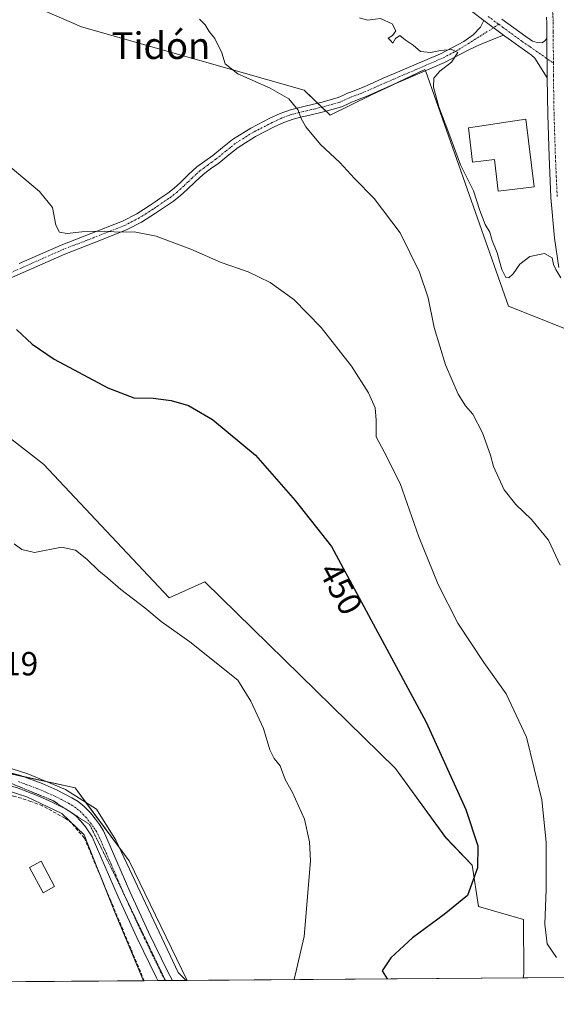
# Model space of a CAD drawing. Units: metres. Extents: x 549599 to 553047, y 4707790 to 4710129.
# Drawn here: x 550760 to 550921, y 4707792 to 4708087 of the extents above; entities that cross this region are included whole.
import ezdxf
from ezdxf.enums import TextEntityAlignment as Align

# ---------------------------------------------------------------- set-up
doc = ezdxf.new("R2010")
doc.units = ezdxf.units.M
doc.header["$MEASUREMENT"] = 0
for name, pattern in [('TRAZO_Y_PUNTO', [1, 0.5, -0.25, 0, -0.25]), ('TRAZOS2', [0.375, 0.25, -0.125]), ('TRAZOSX2', [1.5, 1, -0.5])]:
    doc.linetypes.add(name, pattern=pattern)
for name, color, linetype, lineweight in [('Camino', 19, 'Continuous', 0), ('Camino Cxs', 19, 'Continuous', 0), ('Camino eje', 39, 'TRAZO_Y_PUNTO', 13), ('Carretera de calzada única', 19, 'Continuous', 13), ('Carretera de calzada única Cxs', 19, 'Continuous', 13), ('Carretera de calzada única eje', 19, 'TRAZO_Y_PUNTO', 0), ('Comarca CxS', 133, 'Continuous', 0), ('Comunidad Autónoma CxS', 142, 'Continuous', 0), ('Cultivos herbáceos CxS', 92, 'Continuous', 0), ('Cultivos leñosos', 92, 'Continuous', 0), ('Cultivos leñosos CxS', 92, 'Continuous', 0), ('Curva de nivel maestra', 36, 'Continuous', 30), ('Curva de nivel normal', 36, 'Continuous', 0), ('Edificación industrial', 135, 'Continuous', 13), ('Edificación industrial Cxs', 135, 'Continuous', 13), ('Huerta', 92, 'Continuous', 0), ('Huerta CxS', 92, 'Continuous', 0), ('Municipio CxS', 142, 'Continuous', 0), ('Muro lineal', 1, 'TRAZOSX2', 13), ('Piscina', 142, 'Continuous', 0), ('Piscina CxS', 142, 'Continuous', 0), ('Pista no pavimentada', 254, 'Continuous', 13), ('Pista no pavimentada Cxs', 254, 'Continuous', 0), ('Pista pavimentada eje', 135, 'TRAZO_Y_PUNTO', 0), ('Provincia CxS', 1, 'Continuous', 0), ('Rótulo de curva de nivel directora', 19, 'Continuous', 0), ('Rótulo de punto de cota en terreno', 19, 'Continuous', 0), ('Texto cartográfico', 19, 'Continuous', 0), ('Vía pecuaria', 92, 'Continuous', 13), ('Vía pecuaria CxS', 92, 'Continuous', 13), ('Vía pecuaria eje', 92, 'TRAZOS2', 0)]:
    doc.layers.add(name, color=color, linetype=linetype, lineweight=lineweight)
doc.styles.add('Arial', font='txt', dxfattribs={"height": 0.2})

# ---------------------------------------------------------------- blocks, each defined once
blk = doc.blocks.new('*U170')
at = {"layer": 'Cultivos herbáceos CxS', "color": 92, "linetype": 'Continuous', "lineweight": 0}
for points in [[(550767.82, 4708089.25, 458.09), (550778.31, 4708084.83, 458.03), (550845.03, 4708065.77, 461.17), (550852.84, 4708058.36, 461.19), (550865.22, 4708064.37, 462.45), (550881.25, 4708072.01, 464.02), (550881.53, 4708071.45, 464.03), (550906.36, 4708001.11, 463.71), (550922.91, 4707994.49, 464.29)], [(551025.6, 4707800.52, 455.34), (550910.73, 4707799.68, 452.52), (550910.91, 4707801.05, 452.51), (550910.83, 4707817.19, 452.67), (550897.35, 4707821.15, 451.12), (550895.43, 4707833.45, 449.67), (550887.5, 4707841.79, 448.53), (550872.41, 4707862.43, 447.32), (550815.26, 4707918.39, 446.81), (550804.55, 4707913.62, 445.52), (550766.85, 4707953.71, 446.64), (550733.11, 4707979.9, 447.52), (550707.99, 4707999.05, 449.53), (550673.32, 4708007.34, 448.35), (550664.83, 4708009.37, 447.73), (550644.65, 4708014.2, 447.43), (550642.1, 4708014.81, 447.23), (550639.15, 4708034.32, 448.42), (550622.95, 4708073.4, 448.5), (550626.76, 4708097.23, 446.55)]]:
    blk.add_polyline3d(points, dxfattribs=at)
blk = doc.blocks.new('*U184')
at = {"layer": 'Curva de nivel normal', "color": 36, "linetype": 'Continuous', "lineweight": 0}
blk.add_polyline3d([(550754.98, 4708044.39, 455), (550765.65, 4708035.39, 455), (550769.54, 4708030.61, 455), (550770.59, 4708025.33, 455), (550771.65, 4708023.25, 455), (550773.97, 4708022.81, 455), (550778.4, 4708023.34, 455), (550785.16, 4708023.56, 455), (550789.46, 4708023.2, 455), (550794.04, 4708023.33, 455), (550800.7, 4708022.07, 455), (550811.08, 4708018.14, 455), (550820.15, 4708014.18, 455), (550828.24, 4708011.33, 455), (550834.86, 4708008.11, 455), (550841.91, 4708003.03, 455), (550850.13, 4707994.7, 455), (550859.29, 4707983.08, 455), (550864.36, 4707975.12, 455), (550866.31, 4707970.54, 455), (550866.67, 4707966.91, 455), (550866.67, 4707961.92, 455), (550869.07, 4707957.42, 455), (550873.85, 4707947.95, 455), (550879.48, 4707931.9, 455), (550885.2, 4707917.63, 455), (550891.18, 4707906.01, 455), (550898.9, 4707894.28, 455), (550905.63, 4707884.9, 455), (550911.7, 4707871.83, 455), (550916.34, 4707853.1, 455), (550917.66, 4707840.35, 455), (550917.64, 4707826.34, 455), (550917.28, 4707815.77, 455), (550917.92, 4707809.92, 455), (550920.77, 4707805.78, 455)], dxfattribs=at)
blk = doc.blocks.new('*U193')
at = {"layer": 'Curva de nivel normal', "color": 36, "linetype": 'Continuous', "lineweight": 0}
blk.add_polyline3d([(550861.62, 4708087.53, 465), (550864.06, 4708086.81, 465), (550868, 4708087.25, 465), (550871.48, 4708085.68, 465), (550872.58, 4708083.58, 465), (550871.54, 4708082.22, 465), (550870.21, 4708081.44, 465), (550870.94, 4708080.69, 465), (550871.65, 4708079.93, 465), (550872.48, 4708081.27, 465), (550873.7, 4708082.16, 465), (550875.32, 4708080.91, 465), (550877.7, 4708079.26, 465), (550879.94, 4708077.41, 465), (550882.97, 4708077.06, 465), (550885.91, 4708077.72, 465), (550889.36, 4708077.97, 465), (550891.12, 4708077.1, 465), (550889.28, 4708074.24, 465), (550885.71, 4708071.54, 465), (550883.97, 4708069.42, 465), (550883.86, 4708066.68, 465), (550885.47, 4708060.79, 465), (550888.4, 4708052.94, 465), (550891.92, 4708043.45, 465), (550895.87, 4708035.68, 465), (550897.74, 4708029.7, 465), (550899.33, 4708025.53, 465), (550900.76, 4708023.29, 465), (550901.48, 4708020.79, 465), (550902.93, 4708017.01, 465), (550904.39, 4708012.05, 465), (550905.57, 4708009.61, 465), (550906.47, 4708009.55, 465), (550907.78, 4708010.8, 465), (550909.77, 4708013.61, 465), (550912.77, 4708015.93, 465), (550917.13, 4708016.89, 465), (550919.42, 4708015.51, 465), (550919.84, 4708013.6, 465), (550920.59, 4708012.02, 465), (550922.05, 4708009.58, 465)], dxfattribs=at)
blk = doc.blocks.new('*U214')
at = {"layer": 'Muro lineal', "color": 1, "linetype": 'TRAZOSX2', "lineweight": 13}
blk.add_polyline3d([(550797.09, 4707798.85, 443.83), (550787.05, 4707822.82, 443.45), (550779.12, 4707841.63, 443.79), (550775.32, 4707846.05, 443.26), (550773.28, 4707847.59, 443.53), (550766.56, 4707851.3, 443.99), (550763.07, 4707852.6, 443.17), (550760.19, 4707853.56, 443.06), (550758.14, 4707854.13, 443.21), (550754.6, 4707855.13, 442.39), (550751.07, 4707855.99, 441.8), (550739.17, 4707857.72, 444.03), (550713.53, 4707860.01, 443.18), (550712.75, 4707856.84, 442.24), (550719.3, 4707801.84, 440.75), (550728.78, 4707803.83, 440.89), (550732.28, 4707804.39, 441.36), (550753.39, 4707798.53, 440.45)], dxfattribs=at)
blk.add_polyline3d([(550797.09, 4707798.85, 443.83), (550787.05, 4707822.82, 443.45), (550779.12, 4707841.63, 443.79), (550775.32, 4707846.05, 443.26), (550773.28, 4707847.59, 443.53), (550766.56, 4707851.3, 443.99), (550763.07, 4707852.6, 443.17), (550760.19, 4707853.56, 443.06), (550758.14, 4707854.13, 443.21), (550754.6, 4707855.13, 442.39), (550751.07, 4707855.99, 441.8), (550739.17, 4707857.72, 444.03), (550713.53, 4707860.01, 443.18), (550712.75, 4707856.84, 442.24), (550719.3, 4707801.84, 440.75), (550728.78, 4707803.83, 440.89), (550732.28, 4707804.39, 441.36), (550753.39, 4707798.53, 440.45)], dxfattribs=at)

msp = doc.modelspace()

# ---------------------------------------------------------------- linework, layer by layer
at = {"layer": 'Camino', "color": 19, "linetype": 'Continuous', "lineweight": 0}
for points in [[(550898.9, 4708086.68, 466.23), (550895.25, 4708089.54, 466.28)], [(550759.61, 4708013.83, 453.05), (550772.16, 4708019.39, 454.2), (550781.37, 4708022.94, 454.81), (550790.56, 4708026.57, 455.46), (550794.83, 4708028.78, 455.72), (550798.89, 4708031.34, 456.08), (550800.34, 4708032.33, 456.2), (550801.79, 4708033.31, 456.31), (550804.17, 4708034.93, 456.45), (550806.1, 4708036.46, 456.58), (550807.93, 4708038.13, 456.72), (550810.4, 4708040.5, 456.96), (550812.89, 4708042.83, 457.17), (550815.27, 4708044.56, 457.3), (550817.68, 4708046.24, 457.47), (550820.59, 4708048.65, 457.71), (550823.54, 4708051.02, 458.06), (550829.02, 4708054.44, 458.61), (550834.78, 4708057.39, 459.07), (550837.83, 4708058.82, 459.37), (550840.94, 4708059.95, 459.63), (550843.32, 4708060.53, 460.05), (550845.71, 4708061.09, 460.62), (550850.49, 4708062.26, 461.34), (550855.23, 4708063.58, 461.66), (550856.66, 4708064.22, 461.84), (550858.08, 4708064.89, 462.08), (550859.3, 4708065.35, 462.27), (550860.53, 4708065.81, 462.46), (550861.77, 4708066.29, 462.64), (550863.01, 4708066.8, 462.75), (550865.91, 4708068.07, 462.91), (550868.8, 4708069.36, 463.15), (550873.71, 4708071.47, 463.65), (550878.61, 4708073.58, 463.98), (550885.92, 4708076.71, 464.81), (550892.94, 4708080.4, 465.4), (550895.76, 4708082.38, 465.83), (550897.98, 4708084.71, 466.11), (550898.9, 4708086.68, 466.23)], [(550898.9, 4708086.68, 466.23), (550904.82, 4708082.33, 466.26)], [(550898.9, 4708086.68, 466.23), (550904.82, 4708082.33, 466.26)], [(550904.33, 4708087.1, 466.59), (550911.51, 4708081.87, 466.57), (550912.83, 4708080.95, 466.64), (550913.51, 4708080.47, 466.68), (550914.98, 4708080.08, 466.78), (550916.37, 4708079.98, 466.88), (550917.15, 4708080.52, 466.94), (550917.89, 4708081.26, 466.99)], [(550904.82, 4708082.33, 466.26), (550900.04, 4708080.37, 465.86), (550897.66, 4708079.39, 465.58), (550894.41, 4708077.87, 465.27), (550887.17, 4708074.07, 464.67), (550879.76, 4708070.9, 463.89), (550874.86, 4708068.79, 463.36), (550869.97, 4708066.68, 462.84), (550867.09, 4708065.4, 462.64), (550864.15, 4708064.11, 462.36), (550862.86, 4708063.58, 462.19), (550861.57, 4708063.08, 462.03), (550860.32, 4708062.61, 461.89), (550859.22, 4708062.2, 461.77), (550857.88, 4708061.56, 461.63), (550856.22, 4708060.82, 461.48), (550851.23, 4708059.43, 461.18), (550846.39, 4708058.24, 460.24), (550844, 4708057.69, 459.81), (550841.79, 4708057.15, 459.41), (550838.96, 4708056.12, 459.09), (550836.07, 4708054.77, 458.87), (550830.46, 4708051.9, 458.29), (550825.23, 4708048.64, 457.85), (550822.43, 4708046.38, 457.43), (550819.45, 4708043.91, 457.16), (550816.96, 4708042.18, 456.98), (550814.76, 4708040.57, 456.84), (550812.41, 4708038.38, 456.68), (550809.93, 4708035.99, 456.41), (550808, 4708034.24, 456.26), (550805.91, 4708032.57, 456.13), (550804.62, 4708031.7, 456.04), (550803.43, 4708030.89, 455.96), (550801.98, 4708029.91, 455.88), (550800.49, 4708028.9, 455.76), (550796.28, 4708026.24, 455.35), (550791.77, 4708023.91, 455.13), (550782.43, 4708020.22, 454.46), (550773.28, 4708016.69, 453.74), (550760.79, 4708011.16, 452.46), (550748.21, 4708005.63, 451.27)], [(550917.93, 4708069.5, 466.81), (550914.21, 4708075.36, 466.61), (550913.27, 4708076.31, 466.55), (550912.14, 4708077.09, 466.48), (550909.44, 4708078.97, 466.38), (550907.27, 4708080.55, 466.32), (550905.28, 4708082, 466.27), (550904.82, 4708082.33, 466.26)], [(550917.89, 4708081.26, 466.99), (550917.93, 4708069.5, 466.81)]]:
    msp.add_polyline3d(points, dxfattribs=at)
at = {"layer": 'Camino Cxs', "color": 19, "linetype": 'Continuous', "lineweight": 0}
for points in [[(550904.33, 4708087.1, 466.59), (550911.51, 4708081.87, 466.57), (550912.83, 4708080.95, 466.64), (550913.51, 4708080.47, 466.68), (550914.98, 4708080.08, 466.78), (550916.37, 4708079.98, 466.88), (550917.15, 4708080.52, 466.94), (550917.89, 4708081.26, 466.99), (550917.89, 4708081.26, 466.99), (550917.93, 4708069.5, 466.81), (550914.21, 4708075.36, 466.61), (550913.27, 4708076.31, 466.55), (550912.14, 4708077.09, 466.48), (550909.44, 4708078.97, 466.38), (550907.27, 4708080.55, 466.32), (550905.28, 4708082, 466.27), (550904.82, 4708082.33, 466.26), (550898.9, 4708086.68, 466.23), (550895.25, 4708089.54, 466.28)], [(550759.61, 4708013.83, 453.05), (550772.16, 4708019.39, 454.2), (550781.37, 4708022.94, 454.81), (550790.56, 4708026.57, 455.46), (550794.83, 4708028.78, 455.72), (550798.89, 4708031.34, 456.08), (550800.34, 4708032.33, 456.2), (550801.79, 4708033.31, 456.31), (550804.17, 4708034.93, 456.45), (550806.1, 4708036.46, 456.58), (550807.93, 4708038.13, 456.72), (550810.4, 4708040.5, 456.96), (550812.89, 4708042.83, 457.17), (550815.27, 4708044.56, 457.3), (550817.68, 4708046.24, 457.47), (550820.59, 4708048.65, 457.71), (550823.54, 4708051.02, 458.06), (550829.02, 4708054.44, 458.61), (550834.78, 4708057.39, 459.07), (550837.83, 4708058.82, 459.37), (550840.94, 4708059.95, 459.63), (550843.32, 4708060.53, 460.05), (550845.71, 4708061.09, 460.62), (550850.49, 4708062.26, 461.34), (550855.23, 4708063.58, 461.66), (550856.66, 4708064.22, 461.84), (550858.08, 4708064.89, 462.08), (550859.3, 4708065.35, 462.27), (550860.53, 4708065.81, 462.46), (550861.77, 4708066.29, 462.64), (550863.01, 4708066.8, 462.75), (550865.91, 4708068.07, 462.91), (550868.8, 4708069.36, 463.15), (550873.71, 4708071.47, 463.65), (550878.61, 4708073.58, 463.98), (550885.92, 4708076.71, 464.81), (550892.94, 4708080.4, 465.4), (550895.76, 4708082.38, 465.83), (550897.98, 4708084.71, 466.11), (550898.9, 4708086.68, 466.23), (550904.82, 4708082.33, 466.26), (550904.82, 4708082.33, 466.26), (550900.04, 4708080.37, 465.86), (550897.66, 4708079.39, 465.58), (550894.41, 4708077.87, 465.27), (550887.17, 4708074.07, 464.67), (550879.76, 4708070.9, 463.89), (550874.86, 4708068.79, 463.36), (550869.97, 4708066.68, 462.84), (550867.09, 4708065.4, 462.64), (550864.15, 4708064.11, 462.36), (550862.86, 4708063.58, 462.19), (550861.57, 4708063.08, 462.03), (550860.32, 4708062.61, 461.89), (550859.22, 4708062.2, 461.77), (550857.88, 4708061.56, 461.63), (550856.22, 4708060.82, 461.48), (550851.23, 4708059.43, 461.18), (550846.39, 4708058.24, 460.24), (550844, 4708057.69, 459.81), (550841.79, 4708057.15, 459.41), (550838.96, 4708056.12, 459.09), (550836.07, 4708054.77, 458.87), (550830.46, 4708051.9, 458.29), (550825.23, 4708048.64, 457.85), (550822.43, 4708046.38, 457.43), (550819.45, 4708043.91, 457.16), (550816.96, 4708042.18, 456.98), (550814.76, 4708040.57, 456.84), (550812.41, 4708038.38, 456.68), (550809.93, 4708035.99, 456.41), (550808, 4708034.24, 456.26), (550805.91, 4708032.57, 456.13), (550804.62, 4708031.7, 456.04), (550803.43, 4708030.89, 455.96), (550801.98, 4708029.91, 455.88), (550800.49, 4708028.9, 455.76), (550796.28, 4708026.24, 455.35), (550791.77, 4708023.91, 455.13), (550782.43, 4708020.22, 454.46), (550773.28, 4708016.69, 453.74), (550760.79, 4708011.16, 452.46), (550748.21, 4708005.63, 451.27)]]:
    msp.add_polyline3d(points, dxfattribs=at)
at = {"layer": 'Camino eje', "color": 39, "linetype": 'TRAZO_Y_PUNTO', "lineweight": 13}
for points in [[(550900.21, 4708087.92, 466.31), (550903.44, 4708085.55, 466.39)], [(550903.44, 4708085.55, 466.39), (550901.86, 4708084.51, 466.23), (550897.44, 4708081.76, 465.83), (550891.11, 4708077.79, 464.99), (550886.55, 4708075.39, 464.7), (550881.85, 4708073.38, 464.09), (550876.74, 4708071.19, 463.7), (550871.84, 4708069.08, 463.22), (550869.39, 4708068.02, 462.98), (550867.94, 4708067.38, 462.86), (550866.5, 4708066.74, 462.76), (550863.58, 4708065.46, 462.54), (550862.32, 4708064.94, 462.4), (550861.67, 4708064.69, 462.32), (550861.05, 4708064.45, 462.23), (550859.26, 4708063.78, 461.96), (550858.65, 4708063.55, 461.87), (550857.94, 4708063.21, 461.78), (550857.27, 4708062.89, 461.7), (550855.73, 4708062.2, 461.57), (550850.86, 4708060.85, 461.25), (550848.44, 4708060.25, 460.89), (550846.05, 4708059.67, 460.45), (550844.86, 4708059.39, 460.21), (550843.66, 4708059.11, 459.99), (550841.37, 4708058.55, 459.64), (550838.4, 4708057.47, 459.26), (550836.87, 4708056.76, 459.09), (550835.43, 4708056.08, 458.97), (550829.74, 4708053.17, 458.51), (550824.39, 4708049.83, 457.95), (550822.91, 4708048.65, 457.76), (550821.51, 4708047.52, 457.56), (550818.57, 4708045.08, 457.31), (550817.32, 4708044.21, 457.23), (550816.12, 4708043.37, 457.15), (550815.02, 4708042.57, 457.08), (550813.83, 4708041.7, 457.01), (550812.58, 4708040.54, 456.92), (550811.41, 4708039.44, 456.84), (550810.17, 4708038.26, 456.71), (550808.93, 4708037.06, 456.58), (550808.02, 4708036.23, 456.5), (550807.05, 4708035.35, 456.43), (550806.09, 4708034.59, 456.38), (550805.04, 4708033.75, 456.31), (550804.4, 4708033.32, 456.27), (550802.61, 4708032.1, 456.14), (550801.16, 4708031.12, 456.05), (550800.44, 4708030.63, 455.98), (550799.69, 4708030.12, 455.92), (550797.66, 4708028.84, 455.73), (550795.56, 4708027.51, 455.54), (550791.17, 4708025.24, 455.29), (550781.9, 4708021.58, 454.64), (550772.72, 4708018.04, 453.96), (550760.2, 4708012.5, 452.75), (550753.92, 4708009.74, 452.38)], [(550903.44, 4708085.55, 466.39), (550904.58, 4708084.72, 466.41), (550907.24, 4708082.78, 466.39), (550910.48, 4708080.42, 466.48), (550912.83, 4708078.78, 466.59), (550919.8, 4708073.9, 466.98)]]:
    msp.add_polyline3d(points, dxfattribs=at)
at = {"layer": 'Carretera de calzada única', "color": 19, "linetype": 'Continuous', "lineweight": 13}
for points in [[(550801.2, 4707798.88, 442.78), (550800.73, 4707799.69, 442.71), (550794.88, 4707811.81, 442.56), (550789.26, 4707824.03, 442.3), (550785.39, 4707833.02, 442.35), (550781.43, 4707842, 442.47), (550780.51, 4707843.52, 442.37), (550779.43, 4707844.96, 442.3), (550778.06, 4707846.67, 442.32), (550776.54, 4707848.25, 442.45), (550775.06, 4707849.41, 442.32), (550773.45, 4707850.38, 442.21), (550769.27, 4707852.53, 442.26), (550764.97, 4707854.41, 442.29), (550758.77, 4707856.75, 442.15), (550752.39, 4707858.4, 442.24), (550743.88, 4707859.57, 441.87), (550735.37, 4707860.7, 441.85), (550725.1, 4707862.32, 441.65), (550715.72, 4707863.69, 441.25), (550713.13, 4707864.17, 441.14)], [(550753.14, 4707862.17, 442.44), (550759.92, 4707860.41, 442.48), (550766.42, 4707857.97, 442.5), (550770.92, 4707856, 442.62), (550775.32, 4707853.73, 442.61), (550777.24, 4707852.58, 442.64), (550779.11, 4707851.11, 442.65), (550780.95, 4707849.21, 442.62), (550782.47, 4707847.31, 442.63), (550783.7, 4707845.67, 442.65), (550784.84, 4707843.77, 442.64), (550788.91, 4707834.56, 442.68), (550792.76, 4707825.59, 442.75), (550798.35, 4707813.45, 442.84), (550804.12, 4707801.49, 442.9), (550805.61, 4707798.92, 442.91)], [(550805.61, 4707798.92, 442.91), (550801.2, 4707798.88, 442.78)]]:
    msp.add_polyline3d(points, dxfattribs=at)
at = {"layer": 'Carretera de calzada única Cxs', "color": 19, "linetype": 'Continuous', "lineweight": 13}
msp.add_polyline3d([(550753.14, 4707862.17, 442.44), (550759.92, 4707860.41, 442.48), (550766.42, 4707857.97, 442.5), (550770.92, 4707856, 442.62), (550775.32, 4707853.73, 442.61), (550777.24, 4707852.58, 442.64), (550779.11, 4707851.11, 442.65), (550780.95, 4707849.21, 442.62), (550782.47, 4707847.31, 442.63), (550783.7, 4707845.67, 442.65), (550784.84, 4707843.77, 442.64), (550788.91, 4707834.56, 442.68), (550792.76, 4707825.59, 442.75), (550798.35, 4707813.45, 442.84), (550804.12, 4707801.49, 442.9), (550805.61, 4707798.92, 442.91), (550805.61, 4707798.92, 442.91), (550801.2, 4707798.88, 442.78), (550800.73, 4707799.69, 442.71), (550794.88, 4707811.81, 442.56), (550789.26, 4707824.03, 442.3), (550785.39, 4707833.02, 442.35), (550781.43, 4707842, 442.47), (550780.51, 4707843.52, 442.37), (550779.43, 4707844.96, 442.3), (550778.06, 4707846.67, 442.32), (550776.54, 4707848.25, 442.45), (550775.06, 4707849.41, 442.32), (550773.45, 4707850.38, 442.21), (550769.27, 4707852.53, 442.26), (550764.97, 4707854.41, 442.29), (550758.77, 4707856.75, 442.15)], dxfattribs=at)
at = {"layer": 'Carretera de calzada única eje', "color": 19, "linetype": 'TRAZO_Y_PUNTO', "lineweight": 0}
msp.add_polyline3d([(550759.35, 4707858.58, 442.33), (550762.6, 4707857.36, 442.33), (550765.7, 4707856.19, 442.41), (550770.1, 4707854.27, 442.48), (550772.19, 4707853.19, 442.44), (550774.39, 4707852.06, 442.45), (550775.19, 4707851.57, 442.47), (550776.15, 4707851, 442.53), (550777.83, 4707849.68, 442.56), (550778.75, 4707848.73, 442.54), (550779.51, 4707847.94, 442.51), (550780.95, 4707846.14, 442.52), (550782.11, 4707844.6, 442.57), (550782.57, 4707843.84, 442.57), (550783.14, 4707842.89, 442.56), (550785.17, 4707838.28, 442.52), (550787.15, 4707833.79, 442.62), (550789.08, 4707829.31, 442.65), (550791.01, 4707824.81, 442.62), (550793.82, 4707818.7, 442.73), (550796.62, 4707812.63, 442.78), (550799.5, 4707806.65, 442.8), (550802.54, 4707800.39, 442.86), (550803.4, 4707798.9, 442.87)], dxfattribs=at)
at = {"layer": 'Comarca CxS', "color": 133, "linetype": 'Continuous', "lineweight": 0}
msp.add_polyline3d([(553046.96, 4707815.3, 463.34), (549830.9, 4707791.79, 482.39)], dxfattribs=at)
msp.add_polyline3d([(553046.96, 4707815.3, 463.34), (549830.9, 4707791.79, 482.39)], dxfattribs=at)
at = {"layer": 'Comunidad Autónoma CxS', "color": 142, "linetype": 'Continuous', "lineweight": 0}
msp.add_polyline3d([(553046.96, 4707815.3, 463.34), (549830.9, 4707791.79, 482.39)], dxfattribs=at)
msp.add_polyline3d([(553046.96, 4707815.3, 463.34), (549830.9, 4707791.79, 482.39)], dxfattribs=at)
at = {"layer": 'Cultivos herbáceos CxS', "color": 92, "linetype": 'Continuous', "lineweight": 0}
for points in [[(550922.91, 4707994.49, 464.29), (550906.36, 4708001.11, 463.71), (550881.53, 4708071.45, 464.03), (550881.44, 4708071.62, 464.02), (550881.25, 4708072.01, 464.02), (550871.03, 4708067.14, 462.92), (550865.22, 4708064.37, 462.45), (550852.84, 4708058.36, 461.19), (550851.61, 4708059.54, 461.23), (550850.35, 4708060.72, 461.18), (550849.09, 4708061.92, 461.18), (550845.02, 4708065.77, 461.17), (550778.31, 4708084.83, 458.03), (550767.82, 4708089.25, 458.09)], [(550707.99, 4707999.05, 449.53), (550713.39, 4707994.94, 448.79), (550714.64, 4707993.98, 448.42), (550714.74, 4707993.91, 448.4), (550716.11, 4707992.86, 448.2), (550733.11, 4707979.9, 447.52), (550766.84, 4707953.71, 446.64), (550804.55, 4707913.62, 445.52), (550815.26, 4707918.39, 446.81), (550872.41, 4707862.43, 447.32), (550887.49, 4707841.79, 448.53), (550895.43, 4707833.46, 449.67), (550897.35, 4707821.15, 451.12), (550910.83, 4707817.19, 452.67), (550910.91, 4707801.05, 452.51), (550910.73, 4707799.68, 452.52)], [(551025.6, 4707800.52, 455.34), (550910.73, 4707799.68, 452.52)]]:
    msp.add_polyline3d(points, dxfattribs=at)
at = {"layer": 'Cultivos leñosos', "color": 92, "linetype": 'Continuous', "lineweight": 0}
for points in [[(550922.91, 4707994.49, 464.29), (550906.36, 4708001.11, 463.71), (550881.53, 4708071.45, 464.03), (550881.44, 4708071.62, 464.02), (550881.25, 4708072.01, 464.02), (550871.03, 4708067.14, 462.92), (550865.22, 4708064.37, 462.45), (550852.84, 4708058.36, 461.19), (550851.61, 4708059.54, 461.23), (550850.35, 4708060.72, 461.18), (550849.09, 4708061.92, 461.18), (550845.02, 4708065.77, 461.17), (550778.31, 4708084.83, 458.03), (550767.82, 4708089.25, 458.09)], [(550707.99, 4707999.05, 449.53), (550706.44, 4707992.55, 447.85), (550705.8, 4707989.89, 447.55), (550704.75, 4707985.49, 447.08), (550703.72, 4707981.19, 446.64), (550703.12, 4707978.69, 446.42), (550696.23, 4707949.83, 444.66), (550690.24, 4707883.88, 440.98), (550706.29, 4707874.71, 441.53), (550713.92, 4707870.35, 441.75), (550747.86, 4707862.9, 442.32), (550748.59, 4707862.74, 442.33), (550760.96, 4707860.02, 442.47), (550767.61, 4707858.56, 442.6), (550776.36, 4707856.64, 442.81), (550779.58, 4707852.3, 442.72), (550789.68, 4707838.71, 442.79), (550792.56, 4707834.83, 442.83), (550809.94, 4707798.95, 443.06)], [(550707.99, 4707999.05, 449.53), (550713.39, 4707994.94, 448.79), (550714.64, 4707993.98, 448.42), (550714.74, 4707993.91, 448.4), (550716.11, 4707992.86, 448.2), (550733.11, 4707979.9, 447.52), (550766.84, 4707953.71, 446.64), (550804.55, 4707913.62, 445.52), (550815.26, 4707918.39, 446.81), (550872.41, 4707862.43, 447.32), (550887.49, 4707841.79, 448.53), (550895.43, 4707833.46, 449.67), (550897.35, 4707821.15, 451.12), (550910.83, 4707817.19, 452.67), (550910.91, 4707801.05, 452.51), (550910.73, 4707799.68, 452.52)], [(550910.73, 4707799.68, 452.52), (550809.94, 4707798.95, 443.06)]]:
    msp.add_polyline3d(points, dxfattribs=at)
at = {"layer": 'Cultivos leñosos CxS', "color": 92, "linetype": 'Continuous', "lineweight": 0}
msp.add_polyline3d([(550922.91, 4707994.49, 464.29), (550906.36, 4708001.11, 463.71), (550881.53, 4708071.45, 464.03), (550881.25, 4708072.01, 464.02), (550865.22, 4708064.37, 462.45), (550852.84, 4708058.36, 461.19), (550845.03, 4708065.77, 461.17), (550778.31, 4708084.83, 458.03), (550767.82, 4708089.25, 458.09)], dxfattribs=at)
msp.add_polyline3d([(550910.73, 4707799.68, 452.52), (550809.94, 4707798.95, 443.06), (550792.56, 4707834.83, 442.83), (550776.36, 4707856.64, 442.81), (550748.59, 4707862.74, 442.33), (550713.92, 4707870.35, 441.75), (550690.24, 4707883.88, 440.98), (550696.23, 4707949.83, 444.66), (550703.72, 4707981.19, 446.64), (550706.44, 4707992.55, 447.85), (550707.99, 4707999.05, 449.53), (550733.11, 4707979.9, 447.52), (550766.85, 4707953.71, 446.64), (550804.55, 4707913.62, 445.52), (550815.26, 4707918.39, 446.81), (550872.41, 4707862.43, 447.32), (550887.5, 4707841.79, 448.53), (550895.43, 4707833.45, 449.67), (550897.35, 4707821.15, 451.12), (550910.83, 4707817.19, 452.67), (550910.91, 4707801.05, 452.51), (550910.73, 4707799.68, 452.52)], close=True, dxfattribs=at)
at = {"layer": 'Curva de nivel maestra', "color": 36, "linetype": 'Continuous', "lineweight": 30}
msp.add_polyline3d([(550758.74, 4707994.06, 450), (550763.49, 4707989.66, 450), (550770.08, 4707985.18, 450), (550786.16, 4707976.54, 450), (550793.96, 4707973.61, 450), (550799.76, 4707973.49, 450), (550805.12, 4707972.77, 450), (550810.36, 4707971.24, 450), (550817.51, 4707967.1, 450), (550830.44, 4707956.43, 450), (550838.18, 4707947.6, 450), (550842.33, 4707942.76, 450), (550853.26, 4707929.02, 450), (550881.68, 4707876.4, 450), (550893.58, 4707850.18, 450), (550897.15, 4707839.26, 450), (550897.07, 4707832.66, 450), (550894.05, 4707824.41, 450), (550887.04, 4707818.73, 450), (550877.54, 4707811.76, 450), (550871.08, 4707805.76, 450), (550868.5, 4707801.79, 450), (550869.95, 4707799.39, 450)], dxfattribs=at)
at = {"layer": 'Curva de nivel normal', "color": 36, "linetype": 'Continuous', "lineweight": 0}
for points in [[(550813.67, 4708087.08, 460), (550815.38, 4708085.35, 460), (550816.56, 4708083.41, 460), (550818.26, 4708081.33, 460), (550820.34, 4708077, 460), (550821.4, 4708073.71, 460), (550825.16, 4708070.66, 460), (550834.84, 4708066.41, 460), (550840.5, 4708063.18, 460), (550843.29, 4708059.79, 460), (550844.04, 4708057.56, 460), (550845.55, 4708054.79, 460), (550849.98, 4708049.52, 460), (550855.74, 4708044.16, 460), (550860.12, 4708039.34, 460), (550866.1, 4708033.34, 460), (550873.81, 4708023, 460), (550879.63, 4708011.29, 460), (550882.2, 4708003.57, 460), (550884.05, 4707994.62, 460), (550887.44, 4707983.48, 460), (550891.24, 4707974.64, 460), (550893.41, 4707971.18, 460), (550895.69, 4707968.7, 460), (550898.51, 4707963.1, 460), (550900.93, 4707956.41, 460), (550901.87, 4707953.02, 460), (550905, 4707945.98, 460), (550908.53, 4707941.57, 460), (550913.22, 4707937.1, 460), (550918.33, 4707930.93, 460), (550921.86, 4707923.43, 460)], [(550842.09, 4707799.18, 445), (550845.05, 4707812.15, 445), (550846.96, 4707834.83, 445), (550846.67, 4707840.48, 445), (550845.2, 4707847.3, 445), (550841.51, 4707855.28, 445), (550839.39, 4707859.16, 445), (550837.86, 4707863.25, 445), (550836.1, 4707865.5, 445), (550834.8, 4707868.08, 445), (550832.86, 4707874.44, 445), (550829.09, 4707882.7, 445), (550825.2, 4707888.96, 445), (550810.8, 4707900.4, 445), (550802.14, 4707906.56, 445), (550797.22, 4707910.64, 445), (550790.05, 4707916.13, 445), (550786.19, 4707919.56, 445), (550783.44, 4707921.68, 445), (550779.87, 4707925.24, 445), (550776.5, 4707927.94, 445), (550772.3, 4707928.79, 445), (550764.17, 4707927.27, 445), (550760.4, 4707928.15, 445), (550758.07, 4707929.82, 445)]]:
    msp.add_polyline3d(points, dxfattribs=at)
at = {"layer": 'Edificación industrial', "color": 135, "linetype": 'Continuous', "lineweight": 13}
msp.add_polyline3d([(550911.56, 4708057.16, 469.33), (550914.02, 4708036.82, 470.35), (550903.29, 4708035.52, 467.97), (550902.14, 4708045.04, 469.9), (550895.55, 4708044.24, 467.94), (550894.31, 4708054.47, 468.02), (550911.56, 4708057.16, 469.33)], dxfattribs=at)
at = {"layer": 'Edificación industrial Cxs', "color": 135, "linetype": 'Continuous', "lineweight": 13}
msp.add_polyline3d([(550911.56, 4708057.16, 469.33), (550914.02, 4708036.82, 470.35), (550903.29, 4708035.52, 467.97), (550902.14, 4708045.04, 469.9), (550895.55, 4708044.24, 467.94), (550894.31, 4708054.47, 468.02), (550911.56, 4708057.16, 469.33)], close=True, dxfattribs=at)
at = {"layer": 'Huerta', "color": 92, "linetype": 'Continuous', "lineweight": 0}
for points in [[(550707.99, 4707999.05, 449.53), (550706.44, 4707992.55, 447.85), (550705.8, 4707989.89, 447.55), (550704.75, 4707985.49, 447.08), (550703.72, 4707981.19, 446.64), (550703.12, 4707978.69, 446.42), (550696.23, 4707949.83, 444.66), (550690.24, 4707883.88, 440.98), (550706.29, 4707874.71, 441.53), (550713.92, 4707870.35, 441.75), (550747.86, 4707862.9, 442.32), (550748.59, 4707862.74, 442.33), (550760.96, 4707860.02, 442.47), (550767.61, 4707858.56, 442.6), (550776.36, 4707856.64, 442.81), (550779.58, 4707852.3, 442.72), (550789.68, 4707838.71, 442.79), (550792.56, 4707834.83, 442.83), (550809.94, 4707798.95, 443.06)], [(550809.94, 4707798.95, 443.06), (550809.68, 4707798.95, 443.05), (550805.61, 4707798.92, 442.91), (550803.47, 4707798.9, 442.87), (550803.4, 4707798.9, 442.87), (550801.2, 4707798.88, 442.78), (550797.09, 4707798.85, 442), (550796.86, 4707798.85, 441.95), (550756.76, 4707798.56, 440.01)]]:
    msp.add_polyline3d(points, dxfattribs=at)
at = {"layer": 'Huerta CxS', "color": 92, "linetype": 'Continuous', "lineweight": 0}
msp.add_polyline3d([(550748.59, 4707862.74, 442.33), (550776.36, 4707856.64, 442.81), (550792.56, 4707834.83, 442.83), (550809.94, 4707798.95, 443.06), (550756.77, 4707798.56, 440.01)], dxfattribs=at)
at = {"layer": 'Municipio CxS', "color": 142, "linetype": 'Continuous', "lineweight": 0}
msp.add_polyline3d([(553046.96, 4707815.3, 463.34), (549830.9, 4707791.79, 482.39)], dxfattribs=at)
msp.add_polyline3d([(553046.96, 4707815.3, 463.34), (549830.9, 4707791.79, 482.39)], dxfattribs=at)
at = {"layer": 'Piscina', "color": 142, "linetype": 'Continuous', "lineweight": 0}
msp.add_polyline3d([(550770.2, 4707827.11, 441.23), (550766.73, 4707825.25, 441.19), (550762.68, 4707832.82, 441.2), (550766.15, 4707834.67, 441.22), (550770.2, 4707827.11, 441.23)], dxfattribs=at)
at = {"layer": 'Piscina CxS', "color": 142, "linetype": 'Continuous', "lineweight": 0}
msp.add_polyline3d([(550770.2, 4707827.11, 441.23), (550766.73, 4707825.25, 441.19), (550762.68, 4707832.82, 441.2), (550766.15, 4707834.67, 441.22), (550770.2, 4707827.11, 441.23)], close=True, dxfattribs=at)
at = {"layer": 'Pista no pavimentada', "color": 254, "linetype": 'Continuous', "lineweight": 13}
for points in [[(550917.89, 4708081.26, 466.99), (550917.88, 4708083.14, 467.03), (550917.86, 4708085.9, 467.25), (550917.78, 4708087.68, 467.4)], [(550917.89, 4708081.26, 466.99), (550917.93, 4708069.5, 466.81)], [(550921.44, 4708012.69, 465.08), (550920.18, 4708021.47, 465.38), (550919.06, 4708033.66, 465.7), (550918.51, 4708045.88, 466.15), (550918.11, 4708058.41, 466.48), (550917.93, 4708069.5, 466.81)]]:
    msp.add_polyline3d(points, dxfattribs=at)
at = {"layer": 'Pista no pavimentada Cxs', "color": 254, "linetype": 'Continuous', "lineweight": 0}
msp.add_polyline3d([(550921.44, 4708012.69, 465.08), (550920.18, 4708021.47, 465.38), (550919.06, 4708033.66, 465.7), (550918.51, 4708045.88, 466.15), (550918.11, 4708058.41, 466.48), (550917.93, 4708069.5, 466.81), (550917.89, 4708081.26, 466.99), (550917.88, 4708083.14, 467.03), (550917.86, 4708085.9, 467.25), (550917.78, 4708087.68, 467.4)], dxfattribs=at)
at = {"layer": 'Pista pavimentada eje', "color": 135, "linetype": 'TRAZO_Y_PUNTO', "lineweight": 0}
for points in [[(550917.4, 4708107.14, 468.8), (550918.45, 4708099.17, 468.39), (550918.87, 4708095.97, 468.11), (550918.97, 4708095.15, 468.04), (550919.08, 4708094.33, 467.96), (550919.17, 4708093.52, 467.89), (550919.27, 4708092.68, 467.83), (550919.34, 4708091.92, 467.77), (550919.42, 4708091.14, 467.71), (550919.48, 4708090.36, 467.65), (550919.54, 4708089.6, 467.59), (550919.61, 4708088.72, 467.53), (550919.68, 4708087.79, 467.46), (550919.72, 4708086.9, 467.4), (550919.76, 4708085.95, 467.33), (550919.78, 4708083.15, 467.15), (550919.78, 4708082.21, 467.13), (550919.8, 4708073.9, 466.98)], [(550919.8, 4708073.9, 466.98), (550919.82, 4708070.24, 466.96), (550920.01, 4708058.46, 466.7), (550920.41, 4708045.96, 466.33), (550920.68, 4708039.9, 466.12), (550920.96, 4708033.79, 465.91)]]:
    msp.add_polyline3d(points, dxfattribs=at)
at = {"layer": 'Provincia CxS', "color": 1, "linetype": 'Continuous', "lineweight": 0}
msp.add_polyline3d([(553046.96, 4707815.3, 463.34), (549830.9, 4707791.79, 482.39)], dxfattribs=at)
msp.add_polyline3d([(553046.96, 4707815.3, 463.34), (549830.9, 4707791.79, 482.39)], dxfattribs=at)
at = {"layer": 'Vía pecuaria', "color": 92, "linetype": 'Continuous', "lineweight": 13}
for points in [[(550687.55, 4707882.05, 440.42), (550690.27, 4707882.58, 440.78), (550708.26, 4707873.73, 441.64), (550718.85, 4707870.71, 442.17), (550736.11, 4707866, 442.4), (550750.13, 4707864.66, 442.48), (550762.12, 4707860.84, 442.57), (550773.47, 4707856.13, 442.71), (550782.77, 4707850.3, 442.76), (550788.61, 4707840.98, 442.76), (550807.25, 4707801.37, 442.97), (550809.68, 4707798.95, 443.05)], [(550784.54, 4707828.78, 442.16), (550783.16, 4707832.22, 441.86), (550779.02, 4707842.56, 442.09), (550772.35, 4707848.95, 441.91), (550761.91, 4707853.99, 442.08), (550759.39, 4707854.8, 442), (550751.26, 4707857.43, 442.09), (550745.95, 4707858.67, 441.87), (550742.45, 4707859.28, 441.77), (550726.82, 4707860.9, 441.58), (550715.37, 4707861.98, 441.19), (550712.31, 4707862.27, 441.1)], [(550796.86, 4707798.85, 441.95), (550795.29, 4707802.58, 442.28), (550788.08, 4707819.92, 441.9), (550784.54, 4707828.78, 442.16)], [(550797.09, 4707798.85, 442), (550796.86, 4707798.85, 441.95)], [(550801.2, 4707798.88, 442.78), (550797.09, 4707798.85, 442)], [(550805.61, 4707798.92, 442.91), (550801.2, 4707798.88, 442.78)], [(550809.68, 4707798.95, 443.05), (550805.61, 4707798.92, 442.91)]]:
    msp.add_polyline3d(points, dxfattribs=at)
at = {"layer": 'Vía pecuaria CxS', "color": 92, "linetype": 'Continuous', "lineweight": 13}
msp.add_polyline3d([(550750.13, 4707864.66, 442.48), (550762.12, 4707860.84, 442.57), (550773.47, 4707856.13, 442.71), (550782.77, 4707850.3, 442.76), (550788.61, 4707840.98, 442.76), (550807.25, 4707801.37, 442.97), (550809.68, 4707798.95, 443.05), (550805.61, 4707798.92, 442.91), (550801.2, 4707798.88, 442.78), (550796.86, 4707798.85, 441.95), (550795.29, 4707802.58, 442.28), (550788.08, 4707819.92, 441.9), (550783.16, 4707832.22, 441.86), (550779.02, 4707842.56, 442.09), (550772.35, 4707848.95, 441.91), (550761.91, 4707853.99, 442.08), (550759.39, 4707854.8, 442)], dxfattribs=at)
at = {"layer": 'Vía pecuaria eje', "color": 92, "linetype": 'TRAZOS2', "lineweight": 0}
msp.add_polyline3d([(550750.99, 4707860.56, 442.3), (550760.14, 4707856.79, 442.2), (550769.71, 4707852.86, 442.32), (550780.71, 4707845.66, 442.48), (550788.59, 4707829.83, 442.64), (550803.47, 4707798.9, 442.87)], dxfattribs=at)

# ---------------------------------------------------------------- block references
at = {"layer": 'Cultivos herbáceos CxS', "color": 92, "linetype": 'Continuous', "lineweight": 0}
msp.add_blockref('*U170', (0, 0), dxfattribs=at)
at = {"layer": 'Curva de nivel normal', "color": 36, "linetype": 'Continuous', "lineweight": 0}
for name in ['*U193', '*U184']:
    msp.add_blockref(name, (0, 0), dxfattribs=at)
at = {"layer": 'Muro lineal', "color": 1, "linetype": 'TRAZOSX2', "lineweight": 13}
msp.add_blockref('*U214', (0, 0), dxfattribs=at)

# ---------------------------------------------------------------- texts
at = {"layer": 'Rótulo de curva de nivel directora', "color": 19, "linetype": 'Continuous', "lineweight": 0, "style": 'Arial'}
msp.add_text('450', height=7, rotation=-61.6266, dxfattribs=at).set_placement((550856.07, 4707916.4), align=Align.MIDDLE_CENTER)
at = {"layer": 'Rótulo de punto de cota en terreno', "color": 19, "linetype": 'Continuous', "lineweight": 0, "style": 'Arial'}
msp.add_text('443,19', height=7, dxfattribs=at).set_placement((550736.14, 4707888.21), align=Align.BOTTOM_LEFT)
at = {"layer": 'Texto cartográfico', "color": 19, "linetype": 'Continuous', "lineweight": 0, "style": 'Arial'}
msp.add_text('Tidón', height=8, dxfattribs=at).set_placement((550802.11, 4708079.15), align=Align.MIDDLE_CENTER)

doc.saveas('drawing.dxf')
